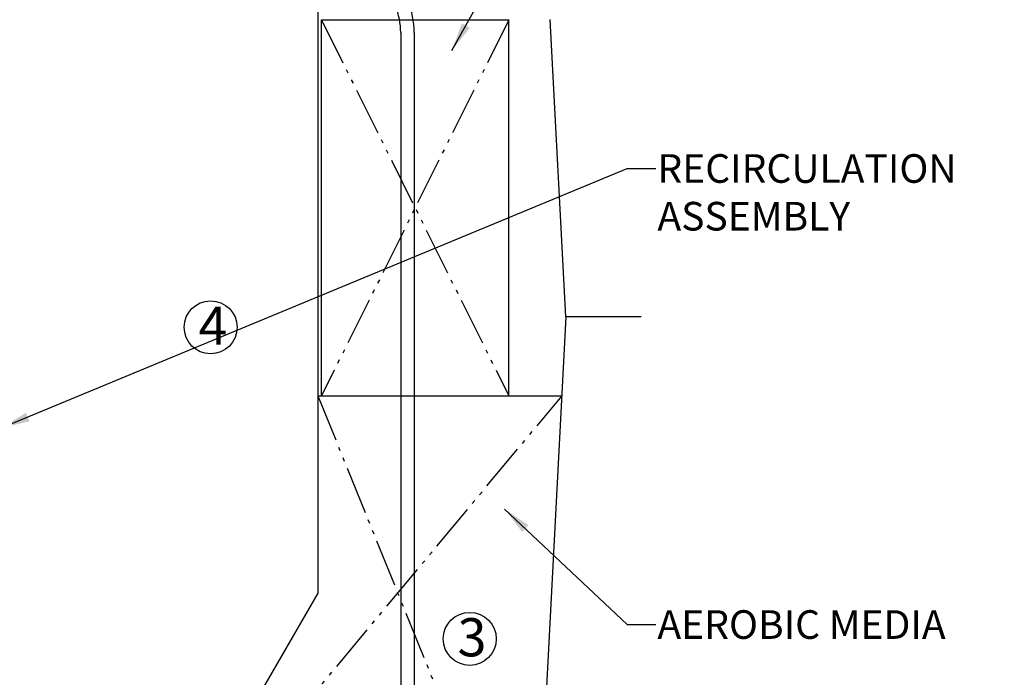
# Model space of a CAD drawing. Units: inches. Extents: x 10965 to 21442, y 1918 to 3323.
# Drawn here: x 11184 to 11235, y 1946 to 1980 of the extents above; entities that cross this region are included whole.
import ezdxf

# ---------------------------------------------------------------- set-up
doc = ezdxf.new("R2010")
doc.units = ezdxf.units.IN
doc.header["$LTSCALE"] = 0.5
doc.header["$MEASUREMENT"] = 0
doc.linetypes.add('DIVIDE', pattern=[13.2, 5, -0.8, 0.4, -0.8, 0.4, -0.8, 5])
doc.layers.get('0').update_dxf_attribs({"linetype": 'CONTINUOUS'})
doc.layers.add('017', color=1, linetype='CONTINUOUS')
doc.layers.add('Dimensions', color=1, linetype='CONTINUOUS')
doc.styles.add('Fuji', font='TIMES.TTF')
doc.styles.get("Standard").update_dxf_attribs({"font": 'TIMES.TTF'})
doc.dimstyles.new('Copy of STANDARD', dxfattribs={"dimtxt": 1.5, "dimasz": 1.4925, "dimexe": 0.3675, "dimexo": 1, "dimgap": 0.09, "dimtad": 0, "dimtih": 1, "dimtoh": 1, "dimdec": 3, "dimzin": 0, "dimdsep": 46, "dimlunit": 4, "dimtxsty": 'Standard', "dimcen": 0.09, "dimadec": 0, "dimazin": 0, "dimtfac": 1, "dimtdec": 3, "dimtofl": 0, "dimtmove": 0, "dimatfit": 3, "dimfxl": 0, "dimtolj": 1, "dimtzin": 0, "dimarcsym": 0})

msp = doc.modelspace()

# ---------------------------------------------------------------- linework, layer by layer
at = {"linetype": 'Continuous'}
for p, q in [((11212.4679, 1964.8332), (11211.6513, 1980.4147)), ((11212.4679, 1964.8332), (11211.089, 1938.5215)), ((11216.4049, 1964.8332), (11212.4679, 1964.8332))]:
    msp.add_line(p, q, dxfattribs=at)
at = {"layer": '017', "linetype": 'Continuous'}
for p, q in [((11199.4758, 1981.37), (11199.4758, 1950.3543)), ((11199.6727, 1980.3843), (11209.4758, 1980.3843)), ((11199.6727, 1960.6993), (11199.6727, 1980.3843)), ((11209.4758, 1960.6993), (11209.4758, 1980.3843)), ((11203.818, 1979.7263), (11203.818, 1934.8213)), ((11204.5267, 1979.7263), (11204.5267, 1934.8213)), ((11199.4758, 1960.6993), (11212.2675, 1960.6993)), ((11199.6727, 1960.6993), (11209.4758, 1960.6993)), ((11199.4758, 1950.3543), (11187.3788, 1929.4016))]:
    msp.add_line(p, q, dxfattribs=at)
at = {"layer": '017', "linetype": 'DIVIDE'}
for p, q in [((11209.4758, 1980.3843), (11199.6727, 1960.6993)), ((11199.6727, 1980.3843), (11209.4758, 1960.6993)), ((11189.9816, 1933.9098), (11212.2675, 1960.6993)), ((11199.4758, 1960.6993), (11210.2936, 1933.9806))]:
    msp.add_line(p, q, dxfattribs=at)
at = {"layer": '017', "linetype": 'Continuous'}
for radius in [4.2913, 3.5827]:
    msp.add_arc((11200.2354, 1979.7263), radius, 0, 45, dxfattribs=at)
at = {"layer": 'Dimensions'}
for centre in [(11193.8661, 1964.282), (11207.4323, 1947.9602)]:
    msp.add_circle(centre, 1.3886, dxfattribs=at)

# ---------------------------------------------------------------- texts
at = {"layer": 'Dimensions', "style": 'Fuji'}
for s, p in [('4', (11193.2294, 1963.3644)), ('3', (11206.7956, 1947.0426))]:
    msp.add_text(s, height=2, dxfattribs=at).set_placement(p)
at = {"layer": 'Dimensions', "char_height": 1.5, "attachment_point": 1}
for s, insert in [('RECIRCULATION\\PASSEMBLY', (11217.2624, 1973.3526)), ('AEROBIC MEDIA', (11217.2624, 1949.4586))]:
    msp.add_mtext(s, dxfattribs=dict(at, insert=insert))

# ---------------------------------------------------------------- leaders
at = {"layer": 'Dimensions', "annotation_type": 0, "has_hookline": 1, "hookline_direction": 0}
for points, text_width in [([(11206.5023, 1978.7891), (11215.6799, 1995.2407), (11217.1724, 1995.2407)], 18.1665), ([(11182.907, 1959.0087), (11215.6799, 1972.6026), (11217.1724, 1972.6026)], 17.7426), ([(11209.261, 1954.7581), (11215.6799, 1948.7086), (11217.1724, 1948.7086)], 17.4917)]:
    msp.add_leader(points, dimstyle='Copy of STANDARD', override={"dimgap": 0.09, "dimtad": 0}, dxfattribs=dict(at, text_width=text_width))

doc.saveas('drawing.dxf')
